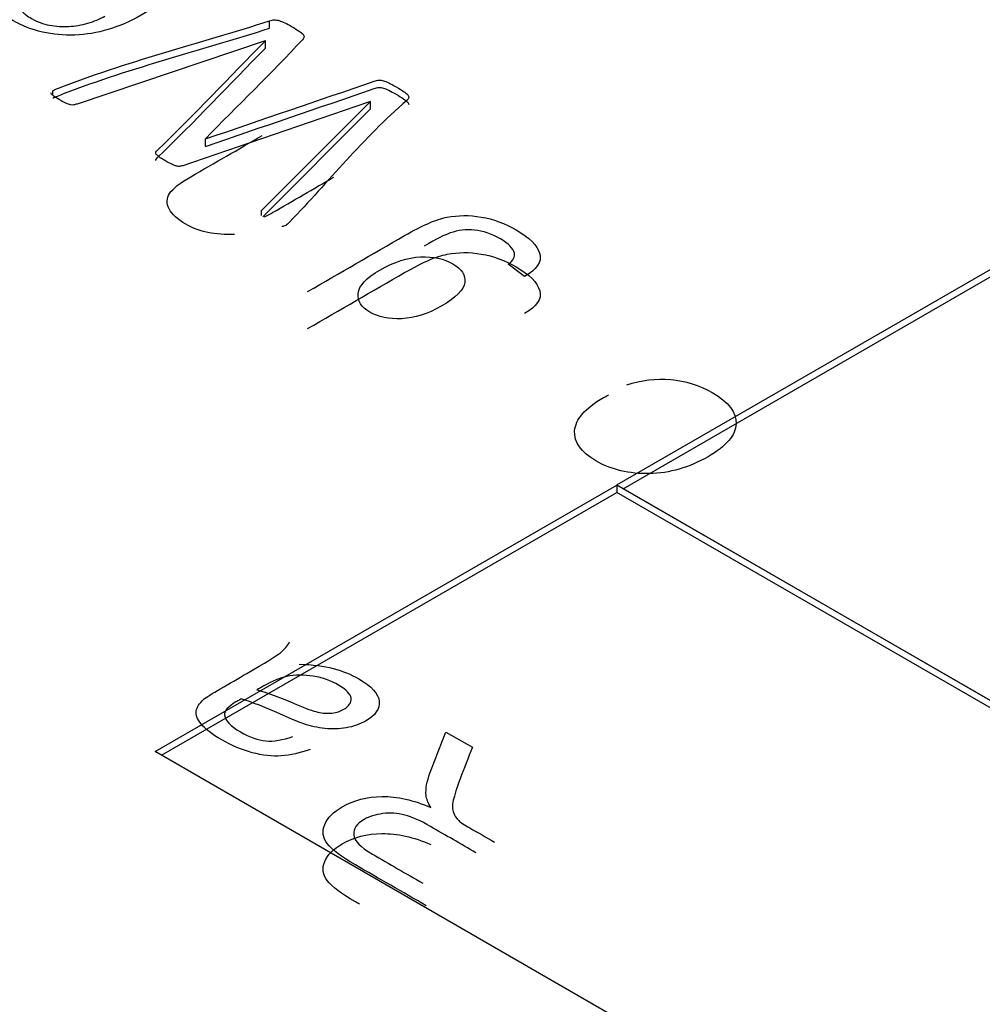
# Model space of a CAD drawing. Units: millimetres. Extents: x 13 to 415, y -156 to 292.
# Drawn here: x 350 to 350, y 87 to 87 of the extents above; entities that cross this region are included whole.
import ezdxf

# ---------------------------------------------------------------- set-up
doc = ezdxf.new("R2010")
doc.units = ezdxf.units.MM
for name, color, linetype in [('Default', 7, 'Continuous'), ('IB1B99', 7, 'Continuous'), ('X-00321-1', 7, 'Continuous')]:
    doc.layers.add(name, color=color, linetype=linetype)

# ---------------------------------------------------------------- blocks, each defined once
blk = doc.blocks.new('SE4')
at = {"layer": 'IB1B99', "color": 7, "linetype": 'Continuous'}
for p, q in [((350.22221, 87.12089), (350.21478, 87.12649)), ((350.18609, 86.91148), (350.19829, 86.90444))]:
    blk.add_line(p, q, dxfattribs=at)
for points, knots in [([(350.08908, 87.14014), (350.08028, 87.13976), (350.07275, 87.14132), (350.06281, 87.14706), (350.06026, 87.14941), (350.0577, 87.15438), (350.05779, 87.15673), (350.05921, 87.15897), (350.06062, 87.1612), (350.06395, 87.16378), (350.06897, 87.16668), (350.07987, 87.17297), (350.09077, 87.17927), (350.10167, 87.18556)], [0, 0, 0, 0, 0.202288, 0.202288, 0.326774, 0.326774, 0.451259, 0.451259, 0.451259, 0.596445, 0.596445, 0.596445, 1, 1, 1, 1]), ([(350.10276, 87.14821), (350.10397, 87.1488), (350.10522, 87.14946), (350.1065, 87.1502), (350.11591, 87.15563), (350.12531, 87.16106), (350.13471, 87.16649)], [0.7006343, 0.7006343, 0.7006343, 0.7006343, 0.7302197, 0.7302197, 0.7302197, 1, 1, 1, 1]), ([(350.12262, 87.11389), (350.13746, 87.12247), (350.15231, 87.13104), (350.16716, 87.13961), (350.17521, 87.14426), (350.18169, 87.14707), (350.18671, 87.14806), (350.19167, 87.14903), (350.19689, 87.14907), (350.20787, 87.14721), (350.21322, 87.14527), (350.22458, 87.13871), (350.22818, 87.13505), (350.22922, 87.13128), (350.23026, 87.12748), (350.22784, 87.12403), (350.22221, 87.12089)], [0, 0, 0, 0, 0.381564, 0.381564, 0.381564, 0.530534, 0.530534, 0.530534, 0.639753, 0.639753, 0.748972, 0.748972, 0.87805, 0.87805, 0.87805, 1, 1, 1, 1]), ([(350.21478, 87.12649), (350.2171, 87.12821), (350.21805, 87.12991), (350.21757, 87.13155), (350.21694, 87.13375), (350.21487, 87.13595), (350.20706, 87.14046), (350.20309, 87.14182), (350.1993, 87.14215), (350.19546, 87.14249), (350.19168, 87.14207), (350.18803, 87.14084), (350.18576, 87.14007), (350.18188, 87.13805), (350.17615, 87.13475)], [0, 0, 0, 0, 0.147095, 0.147095, 0.147095, 0.34981, 0.34981, 0.570487, 0.570487, 0.570487, 0.752648, 0.752648, 0.752648, 1, 1, 1, 1]), ([(350.12262, 87.09688), (350.13746, 87.10546), (350.15231, 87.11403), (350.16716, 87.1226), (350.17521, 87.12725), (350.18169, 87.13006), (350.18671, 87.13105), (350.19167, 87.13202), (350.19689, 87.13206), (350.20787, 87.1302), (350.21322, 87.12826), (350.22458, 87.1217), (350.22818, 87.11804), (350.22922, 87.11427), (350.23026, 87.11047), (350.22784, 87.10702), (350.22221, 87.10388)], [0, 0, 0, 0, 0.381564, 0.381564, 0.381564, 0.530534, 0.530534, 0.530534, 0.639753, 0.639753, 0.748972, 0.748972, 0.87805, 0.87805, 0.87805, 1, 1, 1, 1]), ([(350.18396, 87.10717), (350.19078, 87.11111), (350.19433, 87.11474), (350.1948, 87.11808), (350.19528, 87.12143), (350.19334, 87.12428), (350.18524, 87.12895), (350.18037, 87.13002), (350.1745, 87.1298), (350.16868, 87.12958), (350.16243, 87.12759), (350.1495, 87.12013), (350.14619, 87.11657), (350.14581, 87.11307), (350.14544, 87.1096), (350.14718, 87.10671), (350.15504, 87.10217), (350.15996, 87.10119), (350.16579, 87.10143), (350.1717, 87.10168), (350.17776, 87.10359), (350.18396, 87.10717)], [0, 0, 0, 0, 0.146259, 0.146259, 0.146259, 0.254354, 0.254354, 0.361193, 0.361193, 0.361193, 0.50661, 0.50661, 0.646797, 0.646797, 0.646797, 0.753741, 0.753741, 0.860685, 0.860685, 0.860685, 1, 1, 1, 1]), ([(350.26921, 87.07096), (350.27593, 87.0732), (350.28261, 87.07405), (350.28937, 87.07348), (350.29613, 87.0729), (350.30249, 87.07094), (350.31602, 87.06312), (350.31967, 87.05834), (350.3192, 87.0479), (350.31489, 87.04284), (350.29785, 87.033), (350.2889, 87.03041), (350.27958, 87.03022), (350.27035, 87.03003), (350.26216, 87.03196), (350.24815, 87.04005), (350.24488, 87.04467), (350.24526, 87.04992), (350.24563, 87.05514), (350.24999, 87.06025), (350.25903, 87.06547), (350.25988, 87.06591), (350.26093, 87.06645)], [0, 0, 0, 0, 0.095817, 0.095817, 0.095817, 0.199912, 0.199912, 0.332096, 0.332096, 0.46428, 0.46428, 0.600945, 0.600945, 0.600945, 0.725745, 0.725745, 0.847217, 0.847217, 0.847217, 0.991201, 0.991201, 1, 1, 1, 1]), ([(350.1237, 86.90351), (350.11915, 86.90178), (350.11474, 86.90077), (350.11053, 86.90048), (350.10637, 86.9002), (350.10191, 86.90071), (350.09241, 86.90325), (350.08771, 86.90523), (350.0786, 86.91049), (350.07542, 86.91295), (350.07365, 86.91521), (350.07188, 86.91749), (350.07116, 86.91948), (350.07145, 86.92118), (350.07175, 86.92293), (350.07287, 86.92466), (350.07478, 86.92638), (350.07599, 86.92748), (350.0787, 86.92915), (350.08267, 86.93144), (350.08668, 86.93376), (350.0907, 86.93608), (350.09471, 86.9384), (350.10309, 86.94323), (350.10823, 86.94643), (350.11009, 86.9479), (350.112, 86.94941), (350.11337, 86.95109), (350.11435, 86.9529)], [0, 0, 0, 0, 0.10008, 0.10008, 0.10008, 0.210084, 0.210084, 0.320088, 0.320088, 0.430091, 0.430091, 0.430091, 0.504835, 0.504835, 0.504835, 0.572674, 0.572674, 0.572674, 0.655254, 0.655254, 0.655254, 0.774458, 0.774458, 0.774458, 0.932121, 0.932121, 0.932121, 1, 1, 1, 1]), ([(350.11876, 86.94267), (350.12488, 86.94247), (350.13007, 86.94179), (350.13438, 86.94066), (350.13863, 86.93955), (350.14261, 86.93795), (350.15206, 86.93249), (350.15519, 86.92904), (350.15549, 86.92559), (350.15579, 86.92209), (350.15372, 86.91909), (350.14667, 86.91502), (350.14368, 86.91397), (350.14035, 86.91341), (350.13699, 86.91283), (350.13365, 86.91275), (350.13046, 86.91312), (350.12718, 86.9135), (350.124, 86.9142), (350.12091, 86.91519), (350.11867, 86.91591), (350.11553, 86.91728), (350.11146, 86.91906), (350.10314, 86.92271), (350.09682, 86.92537), (350.09212, 86.92667)], [0, 0, 0, 0, 0.119751, 0.119751, 0.119751, 0.21843, 0.21843, 0.380642, 0.380642, 0.380642, 0.51216, 0.51216, 0.588759, 0.588759, 0.588759, 0.663178, 0.663178, 0.663178, 0.739347, 0.739347, 0.739347, 0.825639, 0.825639, 0.825639, 1, 1, 1, 1]), ([(350.14256, 86.927), (350.14236, 86.92896), (350.1404, 86.93096), (350.13335, 86.93503), (350.12948, 86.93642), (350.12096, 86.93783), (350.1169, 86.93781), (350.11298, 86.93701), (350.11, 86.93641), (350.10651, 86.93498), (350.10255, 86.93269), (350.10145, 86.93206), (350.10033, 86.93144), (350.09922, 86.93082)], [0, 0, 0, 0, 0.232835, 0.232835, 0.459291, 0.459291, 0.685747, 0.685747, 0.685747, 0.917055, 0.917055, 0.917055, 1, 1, 1, 1]), ([(350.09922, 86.93082), (350.10387, 86.92966), (350.10994, 86.92746), (350.11753, 86.92415), (350.12178, 86.9223), (350.12503, 86.92112), (350.12728, 86.92061), (350.12951, 86.92011), (350.13164, 86.91996), (350.13379, 86.92019), (350.13596, 86.92042), (350.13776, 86.92107), (350.14168, 86.92333), (350.14275, 86.92503), (350.14256, 86.927)], [0, 0, 0, 0, 0.388133, 0.388133, 0.388133, 0.594475, 0.594475, 0.594475, 0.713267, 0.713267, 0.713267, 0.824376, 0.824376, 1, 1, 1, 1]), ([(350.09212, 86.92667), (350.09089, 86.92596), (350.09006, 86.92553), (350.086, 86.92319), (350.08428, 86.92118), (350.08448, 86.91931), (350.08474, 86.9168), (350.08717, 86.9142), (350.09599, 86.90911), (350.0999, 86.90775), (350.10343, 86.90741), (350.10694, 86.90707), (350.11112, 86.90778), (350.11587, 86.90939)], [0, 0, 0, 0, 0.02549, 0.02549, 0.264455, 0.264455, 0.264455, 0.527376, 0.527376, 0.773335, 0.773335, 0.773335, 1, 1, 1, 1]), ([(350.17924, 86.87676), (350.17791, 86.87894), (350.17718, 86.88078), (350.17703, 86.88228), (350.17673, 86.88541), (350.17742, 86.88884), (350.1788, 86.89257), (350.18112, 86.89889), (350.18366, 86.90518), (350.18609, 86.91148)], [0, 0, 0, 0, 0.160215, 0.160215, 0.160215, 0.452989, 0.452989, 0.452989, 1, 1, 1, 1]), ([(350.19829, 86.90444), (350.19641, 86.89963), (350.19453, 86.89481), (350.19265, 86.89), (350.19103, 86.88582), (350.19006, 86.8825), (350.18952, 86.8801), (350.18898, 86.87767), (350.18903, 86.8758), (350.18957, 86.87442), (350.1901, 86.87306), (350.19094, 86.87182), (350.19202, 86.87074), (350.19282, 86.86994), (350.19461, 86.86885), (350.19711, 86.8674), (350.20087, 86.86524), (350.20462, 86.86307), (350.20837, 86.8609)], [0, 0, 0, 0, 0.307315, 0.307315, 0.307315, 0.516144, 0.516144, 0.516144, 0.634639, 0.634639, 0.634639, 0.716672, 0.716672, 0.716672, 0.809089, 0.809089, 0.809089, 1, 1, 1, 1]), ([(350.17708, 86.83164), (350.16624, 86.8379), (350.1554, 86.84415), (350.14456, 86.85041), (350.138, 86.8542), (350.13369, 86.85748), (350.13164, 86.86019), (350.12955, 86.86294), (350.12919, 86.86585), (350.13046, 86.86896), (350.13174, 86.87208), (350.13448, 86.87478), (350.14373, 86.88013), (350.14985, 86.88174), (350.15676, 86.88182), (350.16376, 86.88191), (350.1712, 86.88027), (350.17924, 86.87676)], [0, 0, 0, 0, 0.318282, 0.318282, 0.318282, 0.466565, 0.466565, 0.466565, 0.573884, 0.573884, 0.573884, 0.686289, 0.686289, 0.829841, 0.829841, 0.829841, 1, 1, 1, 1]), ([(350.1999, 86.85601), (350.19295, 86.86002), (350.18599, 86.86404), (350.17904, 86.86805), (350.17458, 86.87063), (350.17062, 86.87235), (350.16724, 86.87329), (350.16384, 86.87422), (350.16043, 86.87444), (350.1571, 86.87399), (350.15379, 86.87354), (350.15093, 86.87269), (350.1451, 86.86933), (350.14349, 86.86698), (350.14378, 86.86421), (350.14407, 86.86147), (350.14687, 86.85853), (350.15235, 86.85536), (350.16009, 86.85089), (350.16783, 86.84643), (350.17556, 86.84196)], [0, 0, 0, 0, 0.228484, 0.228484, 0.228484, 0.344223, 0.344223, 0.344223, 0.424891, 0.424891, 0.424891, 0.49828, 0.49828, 0.606836, 0.606836, 0.606836, 0.745814, 0.745814, 0.745814, 1, 1, 1, 1]), ([(350.1464, 86.83234), (350.14579, 86.83269), (350.14518, 86.83305), (350.14456, 86.8334), (350.138, 86.83719), (350.13369, 86.84047), (350.13164, 86.84318), (350.12955, 86.84593), (350.12919, 86.84884), (350.13046, 86.85195), (350.13174, 86.85507), (350.13448, 86.85777), (350.14373, 86.86312), (350.14985, 86.86473), (350.15676, 86.86481), (350.16376, 86.8649), (350.1712, 86.86326), (350.17924, 86.85975)], [0.3002977, 0.3002977, 0.3002977, 0.3002977, 0.3182824, 0.3182824, 0.3182824, 0.466565, 0.466565, 0.466565, 0.5738843, 0.5738843, 0.5738843, 0.6862887, 0.6862887, 0.8298414, 0.8298414, 0.8298414, 1, 1, 1, 1])]:
    blk.add_open_spline(points, degree=3, knots=knots, dxfattribs=at)
at = {"layer": 'X-00321-1', "color": 7, "linetype": 'Continuous'}
for p, q in [((350.10517, 87.23493), (350.10517, 87.23833)), ((350.10308, 87.22917), (350.01672, 87.20006)), ((350.1032, 87.22909), (350.10308, 87.22917)), ((350.1032, 87.22569), (350.1032, 87.22909)), ((350.00552, 87.20457), (350.00552, 87.20617)), ((350.10142, 87.15109), (350.15152, 87.2012)), ((350.15152, 87.2012), (350.15145, 87.20124)), ((350.15152, 87.1978), (350.15152, 87.2012)), ((350.10198, 87.14826), (350.15152, 87.1978)), ((350.07563, 87.18411), (350.07575, 87.18404)), ((350.07563, 87.18071), (350.07563, 87.18411)), ((350.07563, 87.18071), (350.07575, 87.18063)), ((350.07575, 87.18063), (350.07575, 87.18404)), ((350.10142, 87.14886), (350.10142, 87.15109)), ((350.26464, 87.025), (350.4767, 87.14744)), ((350.26758, 87.0233), (350.4767, 87.14404)), ((350.05251, 86.90253), (350.26458, 87.02497)), ((352.03227, 86.00439), (350.26458, 87.02497)), ((350.26458, 87.02497), (350.26458, 87.02157)), ((350.26464, 87.025), (352.03233, 86.00442)), ((350.05546, 86.90083), (350.26458, 87.02157)), ((352.02933, 86.00269), (350.26458, 87.02157)), ((351.82021, 85.88195), (350.05251, 86.90253))]:
    blk.add_line(p, q, dxfattribs=at)
for points, knots in [([(350.02356, 87.28425), (350.02405, 87.28425), (350.02509, 87.28407), (350.02682, 87.28371), (350.02847, 87.28337), (350.03045, 87.28282), (350.03279, 87.28204), (350.03507, 87.28128), (350.03765, 87.28037), (350.04048, 87.27924), (350.04323, 87.27813), (350.04596, 87.27671), (350.05328, 87.27248), (350.05679, 87.26975), (350.06122, 87.2642), (350.06221, 87.26136), (350.06202, 87.25848), (350.06184, 87.25557), (350.06048, 87.25269), (350.05519, 87.24679), (350.05131, 87.24384), (350.04128, 87.23805), (350.03623, 87.23592), (350.03106, 87.23435), (350.02594, 87.23281), (350.02079, 87.23197), (350.01057, 87.23162), (350.00564, 87.23204), (349.99592, 87.23425), (349.99149, 87.23602), (349.98724, 87.23841), (349.98275, 87.24093), (349.97973, 87.24359), (349.97807, 87.24626), (349.97642, 87.2489), (349.97573, 87.25152), (349.97647, 87.25664), (349.97789, 87.25916), (349.98022, 87.26157), (349.98257, 87.264), (349.98552, 87.26634), (349.98921, 87.26847), (349.98983, 87.26882), (349.99044, 87.26918), (349.99106, 87.26953)], [0, 0, 0, 0, 0.015021, 0.015021, 0.015021, 0.044371, 0.044371, 0.044371, 0.084596, 0.084596, 0.084596, 0.128301, 0.128301, 0.202799, 0.202799, 0.277297, 0.277297, 0.277297, 0.358643, 0.358643, 0.439988, 0.439988, 0.516492, 0.516492, 0.516492, 0.586835, 0.586835, 0.657178, 0.657178, 0.727521, 0.727521, 0.727521, 0.80063, 0.80063, 0.80063, 0.861427, 0.861427, 0.922223, 0.922223, 0.922223, 0.988466, 0.988466, 0.988466, 1, 1, 1, 1]), ([(349.99129, 87.24275), (349.99239, 87.2416), (349.9939, 87.24047), (349.99838, 87.23788), (350.00115, 87.23685), (350.00404, 87.23632), (350.00701, 87.23577), (350.00995, 87.23554), (350.01285, 87.23571), (350.01581, 87.2359), (350.01875, 87.23642), (350.02165, 87.23724), (350.02451, 87.23805), (350.02713, 87.23913), (350.02953, 87.24044)], [0.4127391, 0.4127391, 0.4127391, 0.4127391, 0.5051405, 0.5051405, 0.6310558, 0.6310558, 0.6310558, 0.7493981, 0.7493981, 0.7493981, 0.8718455, 0.8718455, 0.8718455, 1, 1, 1, 1]), ([(350.00552, 87.20617), (350.00608, 87.20649), (350.00694, 87.20685), (350.00811, 87.20731), (350.03849, 87.21931), (350.07282, 87.22799), (350.10517, 87.23833)], [0, 0, 0, 0, 0.028478, 0.028478, 0.028478, 1, 1, 1, 1]), ([(350.00552, 87.20277), (350.00608, 87.20309), (350.00694, 87.20345), (350.00811, 87.20391), (350.03849, 87.21591), (350.07282, 87.22459), (350.10517, 87.23493)], [0, 0, 0, 0, 0.028478, 0.028478, 0.028478, 1, 1, 1, 1]), ([(350.10517, 87.23833), (350.10596, 87.23859), (350.10671, 87.23873), (350.10806, 87.23873), (350.1088, 87.23865), (350.1096, 87.23841), (350.11033, 87.23818), (350.1112, 87.23784), (350.11305, 87.23691), (350.11416, 87.23634), (350.11674, 87.23485), (350.11779, 87.23418), (350.11865, 87.23361), (350.11945, 87.23308), (350.12013, 87.23254), (350.1205, 87.23212), (350.1209, 87.23165), (350.12105, 87.23123), (350.12099, 87.23084), (350.12094, 87.23052), (350.12068, 87.23009), (350.12025, 87.22963), (350.10594, 87.21428), (350.0905, 87.19928), (350.07563, 87.18411)], [0, 0, 0, 0, 0.018334, 0.018334, 0.040334, 0.040334, 0.040334, 0.075987, 0.075987, 0.111639, 0.111639, 0.147292, 0.147292, 0.147292, 0.174911, 0.174911, 0.174911, 0.194858, 0.194858, 0.194858, 0.214222, 0.214222, 0.214222, 1, 1, 1, 1]), ([(350.15145, 87.20124), (350.12288, 87.19144), (350.0943, 87.18164), (350.06572, 87.17185), (350.0651, 87.17164), (350.06455, 87.17153), (350.06356, 87.17139), (350.06245, 87.17146), (350.0611, 87.17195), (350.05938, 87.17281), (350.05833, 87.17334), (350.05587, 87.17476), (350.05501, 87.17533), (350.05378, 87.17618), (350.05328, 87.17661), (350.0531, 87.17693), (350.05289, 87.17729), (350.05279, 87.1776), (350.05304, 87.17817), (350.05322, 87.17849), (350.05359, 87.17885), (350.07077, 87.19538), (350.08666, 87.21235), (350.1032, 87.22909)], [0, 0, 0, 0, 0.452866, 0.452866, 0.452866, 0.465991, 0.465991, 0.479117, 0.492242, 0.492242, 0.505367, 0.505367, 0.517242, 0.517242, 0.529117, 0.529117, 0.529117, 0.537057, 0.537057, 0.544996, 0.544996, 0.544996, 1, 1, 1, 1]), ([(350.05287, 87.17413), (350.05285, 87.17425), (350.05286, 87.17437), (350.05304, 87.17477), (350.05322, 87.17509), (350.05359, 87.17545), (350.07077, 87.19197), (350.08666, 87.20894), (350.1032, 87.22569)], [0.5338364, 0.5338364, 0.5338364, 0.5338364, 0.5370567, 0.5370567, 0.5449963, 0.5449963, 0.5449963, 1, 1, 1, 1]), ([(350.07575, 87.18404), (350.10158, 87.19288), (350.12741, 87.20173), (350.15324, 87.21058), (350.154, 87.21084), (350.15466, 87.21104), (350.15527, 87.21104), (350.15595, 87.21104), (350.15669, 87.21101), (350.15816, 87.21058), (350.15896, 87.21026), (350.16081, 87.20934), (350.16198, 87.20873), (350.16469, 87.20717), (350.1658, 87.20646), (350.16752, 87.20532), (350.16813, 87.20482), (350.169, 87.2039), (350.16912, 87.20347), (350.16906, 87.20308), (350.169, 87.20273), (350.16881, 87.2023), (350.16832, 87.20187), (350.14785, 87.18415), (350.13233, 87.16452), (350.11434, 87.14584), (350.11368, 87.14515), (350.11311, 87.14463), (350.112, 87.14399), (350.11145, 87.14381), (350.11077, 87.14385)], [0, 0, 0, 0, 0.389588, 0.389588, 0.389588, 0.399135, 0.399135, 0.399135, 0.413827, 0.413827, 0.428519, 0.428519, 0.44321, 0.44321, 0.457902, 0.457902, 0.472593, 0.472593, 0.487285, 0.487285, 0.487285, 0.496981, 0.496981, 0.496981, 0.977397, 0.977397, 0.977397, 0.988699, 0.988699, 1, 1, 1, 1]), ([(350.01672, 87.20006), (350.01611, 87.19992), (350.01562, 87.19978), (350.01475, 87.19956), (350.01426, 87.19956), (350.01371, 87.19967), (350.01308, 87.19979), (350.01241, 87.20006), (350.01081, 87.20084), (350.00977, 87.20138), (350.00731, 87.2028), (350.00632, 87.20344), (350.00571, 87.20394), (350.00515, 87.20439), (350.00478, 87.20482), (350.00466, 87.20518)], [0, 0, 0, 0, 0.096332, 0.096332, 0.192664, 0.192664, 0.192664, 0.413272, 0.413272, 0.63388, 0.63388, 0.854488, 0.854488, 0.854488, 1, 1, 1, 1]), ([(350.07575, 87.18063), (350.10158, 87.18948), (350.12741, 87.19833), (350.15324, 87.20718), (350.154, 87.20744), (350.15466, 87.20764), (350.15527, 87.20764), (350.15595, 87.20764), (350.15669, 87.20761), (350.15816, 87.20718), (350.15896, 87.20686), (350.16081, 87.20594), (350.16198, 87.20533), (350.16469, 87.20377), (350.1658, 87.20306), (350.16752, 87.20192), (350.16813, 87.20142), (350.16894, 87.20056), (350.16908, 87.20019), (350.16907, 87.19985)], [0, 0, 0, 0, 0.3895879, 0.3895879, 0.3895879, 0.3991354, 0.3991354, 0.3991354, 0.413827, 0.413827, 0.4285186, 0.4285186, 0.4432102, 0.4432102, 0.4579018, 0.4579018, 0.4725934, 0.4725934, 0.4852056, 0.4852056, 0.4852056, 0.4852056])]:
    blk.add_open_spline(points, degree=3, knots=knots, dxfattribs=at)

msp = doc.modelspace()

# ---------------------------------------------------------------- block references
at = {"layer": 'Default'}
msp.add_blockref('SE4', (0, 0), dxfattribs=at)

doc.saveas('drawing.dxf')
